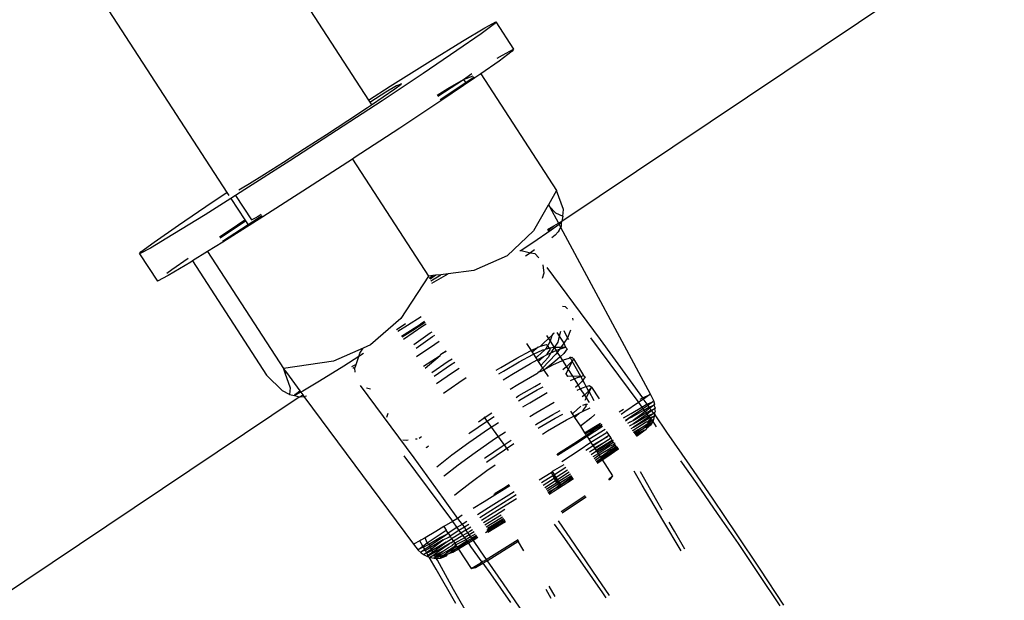
# Model space of a CAD drawing. Units: centimetres. Extents: x -15920 to 6242, y -2121 to 14129.
# Drawn here: x -2097 to -2039, y 7883 to 7917 of the extents above; entities that cross this region are included whole.
import ezdxf

# ---------------------------------------------------------------- set-up
doc = ezdxf.new("R2010")
doc.units = ezdxf.units.CM

msp = doc.modelspace()

# ---------------------------------------------------------------- linework, layer by layer
for p, q in [((-2065.011, 7904.969), (-1636.52, 8192.39)), ((-2087.468, 7929.145), (-2076.397, 7912.101)), ((-2096.135, 7924.211), (-2084.738, 7906.664)), ((-2069.556, 7916.369), (-2068.91, 7916.715)), ((-2068.91, 7916.715), (-2068.979, 7916.595)), ((-2068.91, 7916.715), (-2067.864, 7915.101)), ((-2070.872, 7915.581), (-2069.556, 7916.369)), ((-2068.979, 7916.595), (-2069.758, 7916.018)), ((-2072.769, 7914.405), (-2070.872, 7915.581)), ((-2069.758, 7916.018), (-2071.194, 7915.022)), ((-2071.194, 7915.022), (-2073.189, 7913.677)), ((-2067.933, 7914.981), (-2068.712, 7914.404)), ((-2068.509, 7914.755), (-2067.864, 7915.101)), ((-2067.864, 7915.101), (-2067.933, 7914.981)), ((-2075.118, 7912.921), (-2072.769, 7914.405)), ((-2068.712, 7914.404), (-2069.783, 7913.661)), ((-2068.819, 7914.57), (-2068.509, 7914.755)), ((-2073.189, 7913.677), (-2075.607, 7912.073)), ((-2072.326, 7912.345), (-2070.798, 7913.317)), ((-2070.148, 7913.409), (-2072.143, 7912.063)), ((-2071.723, 7912.791), (-2070.798, 7913.317)), ((-2070.798, 7913.317), (-2070.314, 7913.665)), ((-2070.798, 7913.317), (-2070.233, 7913.539)), ((-2070.798, 7913.317), (-2070.674, 7913.127)), ((-2070.18, 7913.458), (-2070.674, 7913.127)), ((-2069.783, 7913.661), (-2070.148, 7913.409)), ((-2069.783, 7913.661), (-2065.325, 7906.786)), ((-2076.397, 7912.101), (-2075.118, 7912.921)), ((-2075.379, 7912.568), (-2076.273, 7912.014)), ((-2075.531, 7912.305), (-2074.854, 7912.774)), ((-2074.759, 7912.94), (-2075.379, 7912.568)), ((-2074.854, 7912.774), (-2074.487, 7913.046)), ((-2074.487, 7913.046), (-2074.759, 7912.94)), ((-2074.487, 7913.046), (-2074.454, 7913.103)), ((-2072.356, 7912.391), (-2071.723, 7912.791)), ((-2070.674, 7913.127), (-2072.18, 7912.121)), ((-2075.607, 7912.073), (-2078.284, 7910.319)), ((-2076.397, 7912.101), (-2076.321, 7911.984)), ((-2076.273, 7912.014), (-2076.321, 7911.984)), ((-2076.321, 7911.984), (-2076.225, 7911.837)), ((-2076.225, 7911.837), (-2075.531, 7912.305)), ((-2072.143, 7912.063), (-2074.561, 7910.459)), ((-2077.611, 7910.915), (-2076.471, 7911.671)), ((-2076.471, 7911.671), (-2076.225, 7911.837)), ((-2078.872, 7910.089), (-2077.611, 7910.915)), ((-2078.284, 7910.319), (-2081.036, 7908.536)), ((-2074.561, 7910.459), (-2077.237, 7908.706)), ((-2080.17, 7909.248), (-2078.872, 7910.089)), ((-2081.414, 7908.451), (-2080.17, 7909.248)), ((-2081.036, 7908.536), (-2083.677, 7906.845)), ((-2077.35, 7908.633), (-2079.99, 7906.923)), ((-2077.237, 7908.706), (-2077.35, 7908.633)), ((-2077.35, 7908.633), (-2072.878, 7901.738)), ((-2082.521, 7907.751), (-2081.414, 7908.451)), ((-2083.416, 7907.197), (-2082.521, 7907.751)), ((-2083.677, 7906.845), (-2084.231, 7906.494)), ((-2084.036, 7906.826), (-2083.848, 7906.947)), ((-2083.848, 7906.947), (-2083.416, 7907.197)), ((-2079.99, 7906.923), (-2082.63, 7905.231)), ((-2065.325, 7906.786), (-2065.805, 7905.947)), ((-2064.925, 7905.658), (-2065.325, 7906.786)), ((-2084.512, 7906.317), (-2086.026, 7905.361)), ((-2085.605, 7906.089), (-2084.738, 7906.664)), ((-2084.738, 7906.664), (-2084.628, 7906.496)), ((-2084.231, 7906.494), (-2084.512, 7906.317)), ((-2084.512, 7906.317), (-2083.69, 7905.051)), ((-2084.231, 7906.494), (-2083.294, 7905.049)), ((-2087.6, 7904.743), (-2085.605, 7906.089)), ((-2065.823, 7905.915), (-2066.684, 7904.408)), ((-2065.805, 7905.947), (-2065.823, 7905.915)), ((-2065.823, 7905.915), (-2065.748, 7905.84)), ((-2065.805, 7905.947), (-2065.748, 7905.84)), ((-2065.748, 7905.84), (-2065.383, 7905.478)), ((-2065.748, 7905.84), (-2065.219, 7904.858)), ((-2064.958, 7905.265), (-2064.925, 7905.658)), ((-2086.026, 7905.361), (-2087.923, 7904.184)), ((-2082.63, 7905.231), (-2084.979, 7903.747)), ((-2084.559, 7904.475), (-2083.69, 7905.051)), ((-2083.69, 7905.051), (-2083.654, 7904.997)), ((-2082.664, 7905.283), (-2083.496, 7904.753)), ((-2083.294, 7905.049), (-2083.173, 7905.119)), ((-2083.173, 7905.119), (-2082.989, 7905.212)), ((-2082.989, 7905.212), (-2082.939, 7905.245)), ((-2082.939, 7905.245), (-2082.91, 7905.262)), ((-2082.722, 7905.372), (-2082.91, 7905.262)), ((-2065.383, 7905.478), (-2064.958, 7905.265)), ((-2064.958, 7905.265), (-2065.011, 7904.969)), ((-2089.036, 7903.748), (-2087.6, 7904.743)), ((-2085.18, 7904.056), (-2084.559, 7904.475)), ((-2085.144, 7904.001), (-2083.654, 7904.997)), ((-2083.496, 7904.753), (-2085.008, 7903.791)), ((-2083.654, 7904.997), (-2083.496, 7904.753)), ((-2065.648, 7904.446), (-2066.726, 7903.698)), ((-2065.866, 7904.487), (-2065.495, 7904.709)), ((-2065.84, 7904.438), (-2065.495, 7904.709)), ((-2065.182, 7904.79), (-2065.648, 7904.446)), ((-2065.495, 7904.709), (-2065.219, 7904.858)), ((-2065.175, 7904.445), (-2065.225, 7904.359)), ((-2065.219, 7904.858), (-2065.011, 7904.969)), ((-2065.219, 7904.858), (-2065.182, 7904.79)), ((-2065.063, 7904.879), (-2065.182, 7904.79)), ((-2065.182, 7904.79), (-2065.092, 7904.622)), ((-2065.092, 7904.622), (-2065.175, 7904.445)), ((-2065.059, 7904.693), (-2065.092, 7904.622)), ((-2065.092, 7904.622), (-2059.814, 7894.821)), ((-2065.011, 7904.969), (-2065.063, 7904.879)), ((-2065.063, 7904.879), (-2065.059, 7904.693)), ((-2087.923, 7904.184), (-2089.247, 7903.392)), ((-2066.684, 7904.408), (-2068.241, 7902.934)), ((-2065.4, 7904.157), (-2065.604, 7904.007)), ((-2065.225, 7904.359), (-2065.4, 7904.157)), ((-2089.247, 7903.392), (-2089.885, 7903.051)), ((-2089.815, 7903.171), (-2089.036, 7903.748)), ((-2084.979, 7903.747), (-2085.882, 7903.187)), ((-2066.726, 7903.698), (-2067.401, 7903.251)), ((-2066.623, 7903.284), (-2066.855, 7903.123)), ((-2089.885, 7903.051), (-2089.815, 7903.171)), ((-2089.885, 7903.051), (-2088.838, 7901.437)), ((-2087.99, 7902.134), (-2087.026, 7902.802)), ((-2085.882, 7903.187), (-2086.765, 7902.64)), ((-2085.882, 7903.187), (-2081.418, 7896.302)), ((-2068.241, 7902.934), (-2070.19, 7902.065)), ((-2067.486, 7903.243), (-2067.401, 7903.251)), ((-2067.401, 7903.251), (-2066.855, 7903.123)), ((-2066.943, 7903.062), (-2067.156, 7902.919)), ((-2066.855, 7903.123), (-2066.943, 7903.062)), ((-2066.855, 7903.123), (-2066.605, 7903.065)), ((-2066.605, 7903.065), (-2066.369, 7902.828)), ((-2088.281, 7901.919), (-2087.99, 7902.134)), ((-2086.876, 7902.571), (-2088.193, 7901.783)), ((-2086.765, 7902.64), (-2086.876, 7902.571)), ((-2086.765, 7902.64), (-2082.405, 7895.915)), ((-2066.129, 7902.398), (-2066.074, 7901.919)), ((-2065.89, 7902.256), (-2062.755, 7898.017)), ((-2088.193, 7901.783), (-2088.838, 7901.437)), ((-2072.878, 7901.738), (-2074.502, 7899.256)), ((-2072.605, 7901.771), (-2072.878, 7901.738)), ((-2072.823, 7901.632), (-2072.605, 7901.771)), ((-2072.432, 7901.792), (-2072.775, 7901.573)), ((-2072.731, 7901.459), (-2072.135, 7901.828)), ((-2072.666, 7901.336), (-2071.71, 7901.88)), ((-2072.432, 7901.792), (-2072.605, 7901.771)), ((-2072.135, 7901.828), (-2072.432, 7901.792)), ((-2071.71, 7901.88), (-2072.135, 7901.828)), ((-2070.19, 7902.065), (-2071.71, 7901.88)), ((-2066.074, 7901.919), (-2066.182, 7901.602)), ((-2064.977, 7899.973), (-2064.822, 7899.947)), ((-2064.822, 7899.947), (-2064.691, 7899.826)), ((-2074.502, 7899.256), (-2076.287, 7897.692)), ((-2073.308, 7899.351), (-2074.115, 7898.828)), ((-2064.378, 7899.266), (-2064.369, 7899.151)), ((-2074.713, 7898.611), (-2074.223, 7898.947)), ((-2074.115, 7898.828), (-2074.667, 7898.475)), ((-2074.465, 7898.203), (-2073.346, 7898.92)), ((-2074.337, 7898.029), (-2073.197, 7898.812)), ((-2073.063, 7899.021), (-2073.795, 7898.546)), ((-2073.105, 7899.077), (-2073.346, 7898.92)), ((-2073.197, 7898.812), (-2073.003, 7898.939)), ((-2074.748, 7898.585), (-2074.713, 7898.611)), ((-2073.795, 7898.546), (-2074.422, 7898.145)), ((-2073.738, 7897.725), (-2072.764, 7898.394)), ((-2073.6, 7897.51), (-2072.625, 7898.179)), ((-2072.764, 7898.394), (-2072.653, 7898.466)), ((-2072.625, 7898.179), (-2072.501, 7898.26)), ((-2065.803, 7898.069), (-2066.12, 7897.782)), ((-2065.915, 7898.247), (-2065.803, 7898.069)), ((-2065.6, 7898.253), (-2065.803, 7898.069)), ((-2065.803, 7898.069), (-2065.702, 7897.911)), ((-2065.6, 7898.253), (-2065.702, 7897.911)), ((-2065.517, 7898.365), (-2065.6, 7898.253)), ((-2065.466, 7898.38), (-2065.517, 7898.365)), ((-2065.311, 7898.426), (-2065.169, 7898.207)), ((-2065.169, 7898.207), (-2065.258, 7897.861)), ((-2065.096, 7898.49), (-2065.169, 7898.207)), ((-2065.169, 7898.207), (-2064.902, 7897.792)), ((-2064.681, 7898.103), (-2064.902, 7897.792)), ((-2064.681, 7898.103), (-2064.885, 7898.522)), ((-2064.497, 7898.562), (-2064.681, 7898.103)), ((-2064.609, 7898.005), (-2064.681, 7898.103)), ((-2063.33, 7898.114), (-2060.548, 7894.363)), ((-2076.711, 7897.506), (-2078.465, 7896.734)), ((-2076.906, 7897.207), (-2076.711, 7897.506)), ((-2076.287, 7897.692), (-2076.711, 7897.506)), ((-2073.577, 7897.001), (-2072.504, 7897.738)), ((-2072.504, 7897.738), (-2072.241, 7897.909)), ((-2067.098, 7897.785), (-2066.824, 7897.363)), ((-2066.824, 7897.363), (-2066.403, 7897.558)), ((-2066.403, 7897.558), (-2066.765, 7897.272)), ((-2066.403, 7897.558), (-2066.274, 7897.618)), ((-2066.12, 7897.782), (-2066.274, 7897.618)), ((-2066.274, 7897.618), (-2065.921, 7897.723)), ((-2065.833, 7897.651), (-2065.984, 7897.448)), ((-2065.984, 7897.448), (-2065.783, 7897.508)), ((-2065.921, 7897.723), (-2065.833, 7897.651)), ((-2065.702, 7897.911), (-2065.833, 7897.651)), ((-2065.833, 7897.651), (-2065.783, 7897.508)), ((-2065.783, 7897.508), (-2065.742, 7897.51)), ((-2065.463, 7897.534), (-2065.742, 7897.51)), ((-2065.742, 7897.51), (-2065.694, 7897.436)), ((-2065.702, 7897.911), (-2065.463, 7897.534)), ((-2065.463, 7897.534), (-2065.657, 7897.223)), ((-2065.258, 7897.861), (-2065.463, 7897.534)), ((-2065.081, 7897.539), (-2065.463, 7897.534)), ((-2065.463, 7897.534), (-2065.355, 7897.363)), ((-2065.146, 7897.448), (-2064.798, 7897.552)), ((-2065.081, 7897.539), (-2065.146, 7897.448)), ((-2064.902, 7897.792), (-2065.081, 7897.539)), ((-2064.798, 7897.552), (-2065.081, 7897.539)), ((-2064.902, 7897.792), (-2064.798, 7897.552)), ((-2064.798, 7897.552), (-2064.693, 7897.467)), ((-2062.755, 7898.017), (-2060.256, 7894.584)), ((-2076.975, 7897.004), (-2077.861, 7896.444)), ((-2077.132, 7896.544), (-2076.975, 7897.004)), ((-2076.975, 7897.004), (-2076.906, 7897.207)), ((-2076.7, 7897.178), (-2076.975, 7897.004)), ((-2073.165, 7896.444), (-2072.184, 7897.068)), ((-2073.072, 7896.32), (-2072.184, 7897.068)), ((-2072.184, 7897.068), (-2072.141, 7897.147)), ((-2072.141, 7897.147), (-2071.828, 7897.351)), ((-2072.141, 7897.147), (-2071.811, 7897.328)), ((-2068.599, 7896.37), (-2067.66, 7896.918)), ((-2067.66, 7896.918), (-2066.867, 7897.343)), ((-2067.522, 7896.703), (-2066.729, 7897.128)), ((-2066.867, 7897.343), (-2066.824, 7897.363)), ((-2066.824, 7897.363), (-2066.765, 7897.272)), ((-2066.765, 7897.272), (-2066.684, 7897.149)), ((-2066.729, 7897.128), (-2066.684, 7897.149)), ((-2066.684, 7897.149), (-2066.136, 7897.403)), ((-2066.684, 7897.149), (-2066.546, 7896.936)), ((-2066.454, 7897.009), (-2066.546, 7896.936)), ((-2066.546, 7896.936), (-2066.464, 7896.809)), ((-2066.464, 7896.809), (-2066.058, 7897.027)), ((-2066.014, 7897.407), (-2066.454, 7897.009)), ((-2066.058, 7897.027), (-2066.315, 7896.794)), ((-2065.83, 7896.946), (-2066.251, 7896.481)), ((-2065.365, 7897.14), (-2066.148, 7896.323)), ((-2066.136, 7897.403), (-2066.014, 7897.407)), ((-2066.058, 7897.027), (-2065.916, 7897.103)), ((-2065.984, 7897.448), (-2066.014, 7897.407)), ((-2065.916, 7897.103), (-2065.657, 7897.223)), ((-2065.876, 7897.193), (-2065.916, 7897.103)), ((-2065.694, 7897.436), (-2065.876, 7897.193)), ((-2065.657, 7897.223), (-2065.83, 7896.946)), ((-2065.657, 7897.223), (-2065.355, 7897.363)), ((-2065.117, 7896.989), (-2065.427, 7896.707)), ((-2065.285, 7897.253), (-2065.365, 7897.14)), ((-2065.355, 7897.363), (-2065.215, 7897.428)), ((-2065.355, 7897.363), (-2065.285, 7897.253)), ((-2065.146, 7897.448), (-2065.285, 7897.253)), ((-2065.285, 7897.253), (-2065.117, 7896.989)), ((-2065.215, 7897.428), (-2065.146, 7897.448)), ((-2064.907, 7897.179), (-2065.117, 7896.989)), ((-2065.117, 7896.989), (-2064.983, 7896.777)), ((-2064.693, 7897.467), (-2064.907, 7897.179)), ((-2064.851, 7896.837), (-2064.506, 7896.94)), ((-2064.506, 7896.94), (-2064.536, 7896.995)), ((-2064.506, 7896.94), (-2064.434, 7896.962)), ((-2064.397, 7896.741), (-2064.506, 7896.94)), ((-2064.434, 7896.962), (-2064.329, 7896.877)), ((-2078.465, 7896.734), (-2081.418, 7896.302)), ((-2077.861, 7896.444), (-2079.286, 7895.561)), ((-2077.242, 7896.478), (-2077.398, 7896.394)), ((-2077.269, 7896.335), (-2077.33, 7896.297)), ((-2077.206, 7896.324), (-2077.269, 7896.335)), ((-2077.132, 7896.544), (-2077.242, 7896.478)), ((-2077.206, 7896.324), (-2077.132, 7896.544)), ((-2077.179, 7896.08), (-2077.206, 7896.324)), ((-2072.682, 7896.061), (-2071.708, 7896.73)), ((-2072.543, 7895.846), (-2071.569, 7896.515)), ((-2071.708, 7896.73), (-2071.479, 7896.879)), ((-2071.569, 7896.515), (-2071.327, 7896.673)), ((-2071.448, 7896.073), (-2071.067, 7896.322)), ((-2068.874, 7896.2), (-2068.599, 7896.37)), ((-2068.46, 7896.156), (-2067.522, 7896.703)), ((-2067.964, 7895.953), (-2066.854, 7896.6)), ((-2066.854, 7896.6), (-2066.464, 7896.809)), ((-2066.464, 7896.809), (-2066.407, 7896.721)), ((-2066.315, 7896.794), (-2066.407, 7896.721)), ((-2066.407, 7896.721), (-2066.251, 7896.481)), ((-2066.148, 7896.323), (-2066.357, 7896.104)), ((-2066.251, 7896.481), (-2066.148, 7896.323)), ((-2066.148, 7896.323), (-2066.069, 7896.201)), ((-2065.427, 7896.707), (-2065.93, 7896.31)), ((-2065.93, 7896.31), (-2065.553, 7896.513)), ((-2065.553, 7896.513), (-2064.983, 7896.777)), ((-2064.983, 7896.777), (-2064.851, 7896.837)), ((-2064.983, 7896.777), (-2064.747, 7896.405)), ((-2064.747, 7896.405), (-2064.953, 7896.218)), ((-2064.544, 7896.589), (-2064.747, 7896.405)), ((-2064.747, 7896.405), (-2064.646, 7896.246)), ((-2064.397, 7896.741), (-2064.646, 7896.246)), ((-2064.397, 7896.741), (-2064.544, 7896.589)), ((-2064.329, 7896.877), (-2064.397, 7896.741)), ((-2063.904, 7895.839), (-2064.397, 7896.741)), ((-2064.329, 7896.877), (-2063.741, 7895.887)), ((-2081.476, 7894.994), (-2082.405, 7895.915)), ((-2081.418, 7896.302), (-2081.4, 7896.28)), ((-2081.4, 7896.28), (-2081.327, 7896.047)), ((-2081.4, 7896.28), (-2081.236, 7896.058)), ((-2081.327, 7896.047), (-2081.236, 7896.058)), ((-2081.327, 7896.047), (-2081.018, 7895.174)), ((-2081.236, 7896.058), (-2080.447, 7894.992)), ((-2072.404, 7895.417), (-2071.448, 7896.073)), ((-2071.084, 7895.483), (-2070.654, 7895.764)), ((-2068.723, 7895.993), (-2068.46, 7896.156)), ((-2068.467, 7895.641), (-2067.964, 7895.953)), ((-2067.6, 7895.362), (-2066.49, 7896.01)), ((-2066.49, 7896.01), (-2066.434, 7896.04)), ((-2066.357, 7896.104), (-2066.434, 7896.04)), ((-2066.357, 7896.104), (-2066.069, 7896.201)), ((-2065.93, 7896.31), (-2066.069, 7896.201)), ((-2066.069, 7896.201), (-2065.827, 7895.829)), ((-2064.803, 7896.008), (-2064.776, 7895.987)), ((-2064.646, 7896.246), (-2064.776, 7895.987)), ((-2064.776, 7895.987), (-2064.675, 7895.829)), ((-2064.392, 7895.847), (-2064.675, 7895.829)), ((-2064.646, 7896.246), (-2064.392, 7895.847)), ((-2063.904, 7895.839), (-2064.392, 7895.847)), ((-2064.392, 7895.847), (-2064.298, 7895.699)), ((-2064.298, 7895.699), (-2064.159, 7895.763)), ((-2064.159, 7895.763), (-2063.904, 7895.839)), ((-2063.904, 7895.839), (-2063.741, 7895.887)), ((-2063.779, 7895.611), (-2063.904, 7895.839)), ((-2063.636, 7895.803), (-2063.779, 7895.611)), ((-2063.741, 7895.887), (-2063.636, 7895.803)), ((-2081.018, 7895.174), (-2081.051, 7894.781)), ((-2079.286, 7895.561), (-2080.274, 7894.969)), ((-2076.886, 7895.306), (-2073.729, 7891.038)), ((-2071.992, 7894.859), (-2071.084, 7895.483)), ((-2068.058, 7895.078), (-2067.6, 7895.362)), ((-2067.542, 7894.706), (-2066.604, 7895.253)), ((-2066.604, 7895.253), (-2066.263, 7895.436)), ((-2066.465, 7895.038), (-2066.114, 7895.227)), ((-2064.511, 7895.6), (-2064.298, 7895.699)), ((-2064.298, 7895.699), (-2064.061, 7895.324)), ((-2064.061, 7895.324), (-2064.214, 7895.185)), ((-2063.851, 7895.515), (-2064.061, 7895.324)), ((-2064.061, 7895.324), (-2063.926, 7895.112)), ((-2063.926, 7895.112), (-2063.795, 7895.173)), ((-2063.779, 7895.611), (-2063.851, 7895.515)), ((-2063.795, 7895.173), (-2063.574, 7895.239)), ((-2063.642, 7895.362), (-2063.779, 7895.611)), ((-2063.574, 7895.239), (-2063.642, 7895.362)), ((-2063.574, 7895.239), (-2063.378, 7895.297)), ((-2063.436, 7894.993), (-2063.574, 7895.239)), ((-2063.273, 7895.212), (-2063.436, 7894.993)), ((-2063.273, 7895.212), (-2063.408, 7894.942)), ((-2063.378, 7895.297), (-2063.273, 7895.212)), ((-2063.273, 7895.212), (-2062.819, 7894.509)), ((-2467.006, 7635.369), (-2080.488, 7894.642)), ((-2081.051, 7894.781), (-2081.476, 7894.994)), ((-2081.051, 7894.781), (-2080.756, 7894.714)), ((-2080.386, 7894.91), (-2080.756, 7894.714)), ((-2080.756, 7894.714), (-2080.707, 7894.8)), ((-2080.756, 7894.714), (-2080.488, 7894.642)), ((-2080.707, 7894.8), (-2080.447, 7894.992)), ((-2080.488, 7894.642), (-2080.444, 7894.643)), ((-2080.447, 7894.992), (-2080.386, 7894.91)), ((-2080.444, 7894.643), (-2080.273, 7894.757)), ((-2080.444, 7894.643), (-2080.214, 7894.647)), ((-2080.274, 7894.969), (-2080.386, 7894.91)), ((-2080.386, 7894.91), (-2080.273, 7894.757)), ((-2080.273, 7894.757), (-2080.214, 7894.647)), ((-2080.214, 7894.647), (-2080.056, 7894.696)), ((-2080.214, 7894.647), (-2073.759, 7885.954)), ((-2076.293, 7895.089), (-2076.522, 7895.143)), ((-2067.712, 7894.6), (-2067.542, 7894.706)), ((-2067.404, 7894.491), (-2066.465, 7895.038)), ((-2066.907, 7894.288), (-2065.873, 7894.891)), ((-2064.103, 7895.03), (-2063.926, 7895.112)), ((-2063.926, 7895.112), (-2063.69, 7894.74)), ((-2063.69, 7894.74), (-2063.815, 7894.627)), ((-2063.487, 7894.924), (-2063.69, 7894.74)), ((-2063.69, 7894.74), (-2063.59, 7894.582)), ((-2063.59, 7894.582), (-2063.669, 7894.423)), ((-2063.408, 7894.942), (-2063.59, 7894.582)), ((-2063.59, 7894.582), (-2063.412, 7894.302)), ((-2063.436, 7894.993), (-2063.487, 7894.924)), ((-2063.408, 7894.942), (-2063.436, 7894.993)), ((-2063.11, 7894.408), (-2063.408, 7894.942)), ((-2060.409, 7894.494), (-2060.256, 7894.584)), ((-2060.256, 7894.584), (-2059.847, 7894.755)), ((-2060.256, 7894.584), (-2060.213, 7894.493)), ((-2059.847, 7894.755), (-2060.213, 7894.493)), ((-2059.814, 7894.821), (-2059.847, 7894.755)), ((-2059.814, 7894.821), (-2059.617, 7894.415)), ((-2067.563, 7894.392), (-2067.404, 7894.491)), ((-2067.31, 7894.039), (-2066.907, 7894.288)), ((-2066.544, 7893.698), (-2065.468, 7894.325)), ((-2063.902, 7894.079), (-2064.341, 7893.68)), ((-2063.772, 7894.149), (-2063.67, 7894.179)), ((-2063.581, 7894.107), (-2063.763, 7893.864)), ((-2063.67, 7894.179), (-2063.629, 7894.181)), ((-2063.646, 7894.208), (-2063.629, 7894.181)), ((-2063.5, 7894.187), (-2063.629, 7894.181)), ((-2063.629, 7894.181), (-2063.581, 7894.107)), ((-2060.498, 7894.294), (-2061.298, 7893.755)), ((-2060.938, 7893.661), (-2060.307, 7894.033)), ((-2060.548, 7894.363), (-2060.498, 7894.294)), ((-2060.353, 7894.392), (-2060.498, 7894.294)), ((-2060.498, 7894.294), (-2060.307, 7894.033)), ((-2060.213, 7894.493), (-2060.353, 7894.392)), ((-2060.307, 7894.033), (-2060.057, 7894.18)), ((-2060.307, 7894.033), (-2060.235, 7893.934)), ((-2060.213, 7894.493), (-2060.176, 7894.441)), ((-2060.176, 7894.441), (-2060.01, 7894.205)), ((-2059.957, 7894.13), (-2060.154, 7893.989)), ((-2060.057, 7894.18), (-2060.01, 7894.205)), ((-2060.01, 7894.205), (-2059.651, 7894.35)), ((-2060.01, 7894.205), (-2059.957, 7894.13)), ((-2059.993, 7893.968), (-2059.884, 7894.027)), ((-2059.651, 7894.35), (-2059.957, 7894.13)), ((-2059.957, 7894.13), (-2059.884, 7894.027)), ((-2059.884, 7894.027), (-2059.59, 7894.137)), ((-2059.884, 7894.027), (-2059.837, 7893.959)), ((-2059.59, 7894.137), (-2059.837, 7893.959)), ((-2059.617, 7894.415), (-2059.651, 7894.35)), ((-2059.617, 7894.415), (-2059.557, 7894.201)), ((-2059.557, 7894.201), (-2059.59, 7894.137)), ((-2059.59, 7894.137), (-2059.523, 7893.986)), ((-2075.329, 7893.44), (-2075.239, 7893.665)), ((-2069.363, 7893.132), (-2069.598, 7893.449)), ((-2069.595, 7893.401), (-2069.148, 7893.692)), ((-2069.456, 7893.186), (-2068.999, 7893.484)), ((-2066.906, 7893.473), (-2066.544, 7893.698)), ((-2066.486, 7893.041), (-2065.547, 7893.589)), ((-2065.547, 7893.589), (-2065.11, 7893.824)), ((-2065.409, 7893.374), (-2064.96, 7893.615)), ((-2064.741, 7893.271), (-2064.314, 7893.5)), ((-2064.509, 7893.799), (-2064.4, 7893.633)), ((-2064.341, 7893.68), (-2064.4, 7893.633)), ((-2064.4, 7893.633), (-2064.314, 7893.5)), ((-2064.314, 7893.5), (-2063.946, 7893.698)), ((-2064.314, 7893.5), (-2064.261, 7893.418)), ((-2064.202, 7893.465), (-2064.261, 7893.418)), ((-2063.946, 7893.698), (-2064.202, 7893.465)), ((-2063.946, 7893.698), (-2063.804, 7893.774)), ((-2063.804, 7893.774), (-2063.356, 7893.981)), ((-2063.763, 7893.864), (-2063.804, 7893.774)), ((-2063.08, 7893.591), (-2063.314, 7893.379)), ((-2061.64, 7893.76), (-2061.386, 7893.914)), ((-2061.298, 7893.755), (-2061.53, 7893.603)), ((-2061.381, 7893.392), (-2060.938, 7893.661)), ((-2060.235, 7893.934), (-2061.092, 7893.357)), ((-2061.092, 7893.357), (-2060.867, 7893.453)), ((-2060.867, 7893.453), (-2060.18, 7893.858)), ((-2060.111, 7893.764), (-2060.82, 7893.246)), ((-2060.82, 7893.246), (-2060.06, 7893.693)), ((-2060.05, 7893.567), (-2060.796, 7893.042)), ((-2060.796, 7893.042), (-2059.942, 7893.545)), ((-2060.154, 7893.989), (-2060.235, 7893.934)), ((-2060.235, 7893.934), (-2060.18, 7893.858)), ((-2060.18, 7893.858), (-2059.993, 7893.968)), ((-2060.18, 7893.858), (-2060.089, 7893.778)), ((-2060.089, 7893.778), (-2060.111, 7893.764)), ((-2059.837, 7893.959), (-2060.089, 7893.778)), ((-2060.089, 7893.778), (-2060.06, 7893.693)), ((-2060.06, 7893.693), (-2059.954, 7893.755)), ((-2060.06, 7893.693), (-2059.996, 7893.606)), ((-2059.996, 7893.606), (-2060.05, 7893.567)), ((-2059.892, 7893.463), (-2060.036, 7893.36)), ((-2059.725, 7893.801), (-2059.996, 7893.606)), ((-2059.996, 7893.606), (-2059.942, 7893.545)), ((-2059.954, 7893.755), (-2059.764, 7893.857)), ((-2059.942, 7893.545), (-2059.623, 7893.656)), ((-2059.942, 7893.545), (-2059.892, 7893.463)), ((-2059.623, 7893.656), (-2059.892, 7893.463)), ((-2059.892, 7893.463), (-2059.847, 7893.401)), ((-2059.847, 7893.401), (-2059.57, 7893.504)), ((-2059.837, 7893.959), (-2059.764, 7893.857)), ((-2059.57, 7893.504), (-2059.801, 7893.338)), ((-2059.764, 7893.857), (-2059.556, 7893.922)), ((-2059.764, 7893.857), (-2059.725, 7893.801)), ((-2059.556, 7893.922), (-2059.725, 7893.801)), ((-2059.725, 7893.801), (-2059.623, 7893.656)), ((-2059.562, 7893.7), (-2059.623, 7893.656)), ((-2059.623, 7893.656), (-2059.539, 7893.566)), ((-2059.57, 7893.504), (-2059.587, 7893.37)), ((-2059.539, 7893.566), (-2059.57, 7893.504)), ((-2059.517, 7893.773), (-2059.562, 7893.7)), ((-2059.562, 7893.7), (-2059.539, 7893.566)), ((-2059.523, 7893.986), (-2059.556, 7893.922)), ((-2059.556, 7893.922), (-2059.517, 7893.773)), ((-2059.539, 7893.566), (-2058.845, 7892.552)), ((-2070.431, 7892.517), (-2069.456, 7893.186)), ((-2069.928, 7893.172), (-2069.595, 7893.401)), ((-2068.161, 7891.479), (-2069.363, 7893.132)), ((-2069.335, 7892.744), (-2068.745, 7893.129)), ((-2066.563, 7892.994), (-2066.486, 7893.041)), ((-2066.347, 7892.827), (-2065.409, 7893.374)), ((-2065.851, 7892.624), (-2064.741, 7893.271)), ((-2064.261, 7893.418), (-2063.923, 7892.898)), ((-2063.314, 7893.379), (-2063.923, 7892.898)), ((-2063.923, 7892.898), (-2063.672, 7892.511)), ((-2063.672, 7892.511), (-2062.73, 7893.094)), ((-2062.616, 7892.89), (-2063.533, 7892.297)), ((-2063.408, 7892.587), (-2062.91, 7892.879)), ((-2062.935, 7892.785), (-2062.668, 7892.98)), ((-2062.91, 7892.879), (-2062.877, 7892.9)), ((-2062.669, 7893.007), (-2062.877, 7892.9)), ((-2061.092, 7893.357), (-2061.272, 7893.238)), ((-2061.257, 7893.216), (-2061.092, 7893.357)), ((-2061.02, 7893.151), (-2061.151, 7893.065)), ((-2060.971, 7892.946), (-2061.037, 7892.903)), ((-2061.02, 7893.151), (-2060.82, 7893.246)), ((-2060.796, 7893.042), (-2060.971, 7892.946)), ((-2060.937, 7892.762), (-2060.797, 7892.847)), ((-2060.822, 7892.665), (-2060.049, 7893.159)), ((-2060.036, 7893.36), (-2060.797, 7892.847)), ((-2060.797, 7892.847), (-2059.957, 7893.342)), ((-2060.787, 7892.547), (-2060.064, 7892.973)), ((-2060.064, 7892.973), (-2060.765, 7892.515)), ((-2059.693, 7893.128), (-2060.155, 7892.814)), ((-2060.155, 7892.814), (-2059.792, 7892.965)), ((-2059.722, 7893.23), (-2060.064, 7892.973)), ((-2060.064, 7892.973), (-2059.693, 7893.128)), ((-2059.998, 7893.15), (-2060.049, 7893.159)), ((-2059.792, 7892.965), (-2060.028, 7892.762)), ((-2059.801, 7893.338), (-2059.998, 7893.15)), ((-2059.998, 7893.15), (-2059.757, 7893.279)), ((-2059.957, 7893.342), (-2059.847, 7893.401)), ((-2059.847, 7893.401), (-2059.801, 7893.338)), ((-2059.801, 7893.338), (-2059.757, 7893.279)), ((-2059.762, 7893.024), (-2059.792, 7892.965)), ((-2059.693, 7893.128), (-2059.762, 7893.024)), ((-2059.757, 7893.279), (-2059.618, 7893.308)), ((-2059.757, 7893.279), (-2059.722, 7893.23)), ((-2059.618, 7893.308), (-2059.722, 7893.23)), ((-2059.722, 7893.23), (-2059.662, 7893.188)), ((-2059.662, 7893.188), (-2059.693, 7893.128)), ((-2059.618, 7893.308), (-2059.662, 7893.188)), ((-2059.662, 7893.188), (-2059.459, 7892.87)), ((-2059.587, 7893.37), (-2059.618, 7893.308)), ((-2073.415, 7892.192), (-2073.338, 7892.262)), ((-2073.338, 7892.262), (-2073.284, 7892.305)), ((-2070.497, 7892.468), (-2070.431, 7892.517)), ((-2070.487, 7891.953), (-2069.335, 7892.744)), ((-2068.972, 7892.154), (-2068.342, 7892.565)), ((-2066.414, 7892.785), (-2066.347, 7892.827)), ((-2066.163, 7892.43), (-2065.851, 7892.624)), ((-2063.572, 7892.358), (-2064.311, 7891.873)), ((-2063.533, 7892.297), (-2064.219, 7891.853)), ((-2063.672, 7892.511), (-2063.632, 7892.45)), ((-2063.632, 7892.45), (-2063.437, 7892.568)), ((-2063.632, 7892.45), (-2063.572, 7892.358)), ((-2063.529, 7892.386), (-2063.572, 7892.358)), ((-2063.572, 7892.358), (-2063.533, 7892.297)), ((-2063.533, 7892.297), (-2063.428, 7892.135)), ((-2063.501, 7892.404), (-2063.529, 7892.386)), ((-2062.968, 7892.764), (-2063.501, 7892.404)), ((-2063.437, 7892.568), (-2063.408, 7892.587)), ((-2063.428, 7892.135), (-2062.471, 7892.726)), ((-2062.403, 7892.496), (-2063.311, 7891.955)), ((-2063.201, 7891.786), (-2062.321, 7892.297)), ((-2062.321, 7892.297), (-2063.174, 7891.745)), ((-2062.935, 7892.785), (-2062.968, 7892.764)), ((-2062.348, 7892.551), (-2062.403, 7892.496)), ((-2062.348, 7892.551), (-2062.379, 7892.596)), ((-2062.231, 7892.386), (-2062.348, 7892.551)), ((-2062.231, 7892.386), (-2062.321, 7892.297)), ((-2062.124, 7892.234), (-2062.231, 7892.386)), ((-2060.855, 7892.645), (-2060.822, 7892.665)), ((-2060.735, 7892.472), (-2060.155, 7892.814)), ((-2060.155, 7892.814), (-2060.703, 7892.427)), ((-2060.682, 7892.397), (-2060.401, 7892.562)), ((-2060.401, 7892.562), (-2060.658, 7892.362)), ((-2060.483, 7892.399), (-2060.62, 7892.307)), ((-2060.056, 7892.706), (-2060.483, 7892.399)), ((-2060.401, 7892.562), (-2060.241, 7892.642)), ((-2060.213, 7892.663), (-2060.241, 7892.642)), ((-2060.213, 7892.663), (-2060.056, 7892.706)), ((-2060.028, 7892.762), (-2060.056, 7892.706)), ((-2058.845, 7892.552), (-2057.492, 7890.605)), ((-2074.186, 7892.059), (-2074.385, 7892.092)), ((-2074.064, 7892.076), (-2074.186, 7892.059)), ((-2073.542, 7892.148), (-2073.638, 7892.134)), ((-2072.974, 7891.672), (-2072.878, 7891.748)), ((-2071.492, 7891.221), (-2070.487, 7891.953)), ((-2070.124, 7891.363), (-2068.972, 7892.154)), ((-2069.513, 7891.067), (-2068.539, 7891.736)), ((-2068.539, 7891.736), (-2068, 7892.087)), ((-2068.4, 7891.521), (-2067.851, 7891.879)), ((-2064.219, 7891.853), (-2065.279, 7891.176)), ((-2064.311, 7891.873), (-2065.263, 7891.257)), ((-2063.311, 7891.955), (-2063.995, 7891.466)), ((-2063.174, 7891.745), (-2063.606, 7891.466)), ((-2063.428, 7892.135), (-2063.311, 7891.955)), ((-2063.311, 7891.955), (-2063.201, 7891.786)), ((-2063.201, 7891.786), (-2063.174, 7891.745)), ((-2063.174, 7891.745), (-2063.1, 7891.63)), ((-2063.1, 7891.63), (-2062.257, 7892.102)), ((-2062.257, 7892.102), (-2063.066, 7891.579)), ((-2063.01, 7891.492), (-2062.054, 7892.083)), ((-2062.214, 7891.914), (-2062.968, 7891.427)), ((-2062.932, 7891.372), (-2062.003, 7891.946)), ((-2062.192, 7891.737), (-2062.869, 7891.274)), ((-2062.257, 7892.102), (-2062.124, 7892.234)), ((-2062.103, 7892.203), (-2062.257, 7892.102)), ((-2062.224, 7891.468), (-2061.82, 7891.714)), ((-2062.025, 7892.038), (-2062.214, 7891.914)), ((-2062.028, 7891.794), (-2062.192, 7891.737)), ((-2062.103, 7892.203), (-2062.124, 7892.234)), ((-2062.054, 7892.083), (-2062.103, 7892.203)), ((-2062.073, 7891.662), (-2061.867, 7891.788)), ((-2062.054, 7892.083), (-2062.03, 7892.098)), ((-2062.025, 7892.038), (-2062.054, 7892.083)), ((-2061.82, 7891.714), (-2062.045, 7891.515)), ((-2062.028, 7891.794), (-2061.914, 7891.863)), ((-2062, 7892.055), (-2062.025, 7892.038)), ((-2062.003, 7891.946), (-2062.025, 7892.038)), ((-2062.003, 7891.946), (-2061.948, 7891.98)), ((-2061.94, 7891.903), (-2062.003, 7891.946)), ((-2061.914, 7891.863), (-2061.94, 7891.903)), ((-2061.908, 7891.923), (-2061.914, 7891.863)), ((-2061.914, 7891.863), (-2061.881, 7891.884)), ((-2061.867, 7891.788), (-2061.914, 7891.863)), ((-2061.867, 7891.788), (-2061.83, 7891.81)), ((-2061.82, 7891.714), (-2061.867, 7891.788)), ((-2061.82, 7891.714), (-2061.78, 7891.738)), ((-2061.783, 7891.655), (-2061.82, 7891.714)), ((-2074.326, 7891.164), (-2071.523, 7887.385)), ((-2072.999, 7891.65), (-2072.974, 7891.672)), ((-2072.282, 7890.598), (-2071.492, 7891.221)), ((-2071.129, 7890.631), (-2070.124, 7891.363)), ((-2069.374, 7890.852), (-2068.4, 7891.521)), ((-2065.263, 7891.257), (-2065.314, 7891.225)), ((-2063.995, 7891.466), (-2065.022, 7890.81)), ((-2063.066, 7891.579), (-2063.382, 7891.374)), ((-2062.968, 7891.427), (-2063.279, 7891.225)), ((-2062.869, 7891.274), (-2063.188, 7891.094)), ((-2062.82, 7891.2), (-2063.11, 7890.981)), ((-2063.1, 7891.63), (-2063.066, 7891.579)), ((-2063.066, 7891.579), (-2063.01, 7891.492)), ((-2063.01, 7891.492), (-2062.968, 7891.427)), ((-2062.968, 7891.427), (-2062.932, 7891.372)), ((-2062.933, 7890.727), (-2062.297, 7891.146)), ((-2062.932, 7891.372), (-2062.869, 7891.274)), ((-2062.869, 7891.274), (-2062.82, 7891.2)), ((-2062.191, 7891.575), (-2062.82, 7891.2)), ((-2062.82, 7891.2), (-2062.774, 7891.128)), ((-2062.774, 7891.128), (-2062.571, 7891.205)), ((-2062.774, 7891.128), (-2062.752, 7891.095)), ((-2062.571, 7891.205), (-2062.752, 7891.095)), ((-2062.284, 7891.301), (-2062.716, 7891.04)), ((-2062.253, 7891.307), (-2062.663, 7891.023)), ((-2062.395, 7891.131), (-2062.663, 7890.957)), ((-2062.455, 7891.273), (-2062.571, 7891.205)), ((-2062.455, 7891.273), (-2062.224, 7891.468)), ((-2062.211, 7891.431), (-2062.455, 7891.273)), ((-2061.683, 7891.598), (-2062.395, 7891.131)), ((-2062.297, 7891.146), (-2061.709, 7891.546)), ((-2061.71, 7891.638), (-2062.264, 7891.314)), ((-2062.253, 7891.307), (-2062.103, 7891.401)), ((-2062.045, 7891.515), (-2062.211, 7891.431)), ((-2062.073, 7891.662), (-2062.191, 7891.575)), ((-2062.103, 7891.401), (-2061.802, 7891.616)), ((-2061.802, 7891.616), (-2062.045, 7891.515)), ((-2061.802, 7891.616), (-2061.783, 7891.655)), ((-2061.722, 7891.656), (-2061.783, 7891.655)), ((-2061.702, 7891.55), (-2061.667, 7891.576)), ((-2073.729, 7891.038), (-2072.455, 7889.286)), ((-2072.374, 7890.514), (-2072.282, 7890.598)), ((-2071.918, 7890.008), (-2071.129, 7890.631)), ((-2069.563, 7891.031), (-2069.513, 7891.067)), ((-2069.457, 7890.792), (-2069.374, 7890.852)), ((-2069.431, 7890.289), (-2068.938, 7890.627)), ((-2064.9, 7890.637), (-2065.58, 7890.242)), ((-2062.752, 7891.095), (-2063.047, 7890.891)), ((-2063, 7890.824), (-2062.702, 7891.017)), ((-2062.663, 7890.957), (-2062.96, 7890.765)), ((-2062.752, 7891.095), (-2062.702, 7891.017)), ((-2062.702, 7891.017), (-2062.663, 7891.023)), ((-2062.663, 7891.023), (-2062.663, 7890.957)), ((-2062.663, 7890.957), (-2062.027, 7889.979)), ((-2058.019, 7890.858), (-2057.064, 7889.505)), ((-2057.492, 7890.605), (-2056.122, 7888.605)), ((-2071.958, 7889.971), (-2071.918, 7890.008)), ((-2070.436, 7889.557), (-2069.431, 7890.289)), ((-2065.641, 7890.163), (-2066.342, 7889.72)), ((-2065.555, 7889.982), (-2066.219, 7889.562)), ((-2065.658, 7890.189), (-2065.641, 7890.163)), ((-2065.58, 7890.242), (-2065.641, 7890.163)), ((-2065.641, 7890.163), (-2065.533, 7889.997)), ((-2065.58, 7890.242), (-2065.455, 7890.046)), ((-2065.533, 7889.997), (-2065.555, 7889.982)), ((-2065.555, 7889.982), (-2065.467, 7889.823)), ((-2065.455, 7890.046), (-2065.533, 7889.997)), ((-2065.533, 7889.997), (-2065.433, 7889.845)), ((-2064.786, 7890.474), (-2065.455, 7890.046)), ((-2065.358, 7889.893), (-2065.455, 7890.046)), ((-2064.683, 7890.324), (-2065.358, 7889.893)), ((-2064.591, 7890.192), (-2065.272, 7889.757)), ((-2064.513, 7890.08), (-2065.199, 7889.641)), ((-2064.448, 7889.987), (-2065.139, 7889.548)), ((-2062.272, 7889.776), (-2062.027, 7889.979)), ((-2062.027, 7889.979), (-2062.182, 7889.761)), ((-2060.281, 7889.44), (-2060.757, 7890.266)), ((-2059.426, 7888.518), (-2060.385, 7890.213)), ((-2071.225, 7888.934), (-2070.436, 7889.557)), ((-2068.076, 7889.403), (-2069.589, 7888.456)), ((-2068.111, 7889.453), (-2068.45, 7889.241)), ((-2065.467, 7889.823), (-2066.115, 7889.413)), ((-2065.392, 7889.68), (-2066.024, 7889.281)), ((-2065.332, 7889.557), (-2065.945, 7889.169)), ((-2065.203, 7889.507), (-2065.882, 7889.078)), ((-2065.433, 7889.845), (-2065.467, 7889.823)), ((-2065.467, 7889.823), (-2065.392, 7889.68)), ((-2065.453, 7889.22), (-2065.257, 7889.376)), ((-2065.358, 7889.893), (-2065.433, 7889.845)), ((-2065.433, 7889.845), (-2065.344, 7889.711)), ((-2065.344, 7889.711), (-2065.392, 7889.68)), ((-2065.392, 7889.68), (-2065.332, 7889.557)), ((-2065.272, 7889.757), (-2065.358, 7889.893)), ((-2065.272, 7889.757), (-2065.344, 7889.711)), ((-2065.344, 7889.711), (-2065.267, 7889.598)), ((-2065.267, 7889.598), (-2065.332, 7889.557)), ((-2065.199, 7889.641), (-2065.272, 7889.757)), ((-2065.199, 7889.641), (-2065.267, 7889.598)), ((-2065.267, 7889.598), (-2065.203, 7889.507)), ((-2065.266, 7889.223), (-2064.332, 7889.82)), ((-2065.155, 7889.441), (-2065.257, 7889.376)), ((-2065.107, 7889.387), (-2065.25, 7889.296)), ((-2065.139, 7889.548), (-2065.203, 7889.507)), ((-2065.203, 7889.507), (-2065.155, 7889.441)), ((-2065.139, 7889.548), (-2065.199, 7889.641)), ((-2065.08, 7889.455), (-2065.155, 7889.441)), ((-2065.155, 7889.441), (-2065.107, 7889.387)), ((-2065.08, 7889.455), (-2065.139, 7889.548)), ((-2065.107, 7889.387), (-2065.08, 7889.455)), ((-2064.402, 7889.921), (-2065.08, 7889.455)), ((-2065.08, 7889.455), (-2064.397, 7889.894)), ((-2064.362, 7889.863), (-2065.08, 7889.455)), ((-2062.182, 7889.761), (-2062.239, 7889.728)), ((-2059.07, 7887.374), (-2060.281, 7889.44)), ((-2057.064, 7889.505), (-2055.859, 7887.773)), ((-2072.455, 7889.286), (-2071.151, 7887.462)), ((-2071.333, 7888.836), (-2071.225, 7888.934)), ((-2067.818, 7889.038), (-2069.332, 7888.09)), ((-2067.696, 7888.864), (-2069.196, 7887.925)), ((-2069.025, 7888.885), (-2068.937, 7888.94)), ((-2068.45, 7889.241), (-2068.937, 7888.94)), ((-2065.453, 7889.22), (-2065.836, 7889.01)), ((-2065.82, 7888.987), (-2065.453, 7889.22)), ((-2065.453, 7889.22), (-2065.794, 7888.951)), ((-2065.764, 7888.908), (-2065.266, 7889.223)), ((-2065.25, 7889.296), (-2065.453, 7889.22)), ((-2063.726, 7888.767), (-2063.641, 7888.825)), ((-2069.589, 7888.456), (-2070.234, 7888.057)), ((-2067.693, 7888.632), (-2069.059, 7887.777)), ((-2065.056, 7887.888), (-2063.726, 7888.767)), ((-2065.003, 7887.812), (-2063.796, 7888.609)), ((-2063.796, 7888.609), (-2063.59, 7888.751)), ((-2059.109, 7887.969), (-2059.426, 7888.518)), ((-2056.122, 7888.605), (-2054.74, 7886.561)), ((-2070.878, 7887.659), (-2071.151, 7887.462)), ((-2069.332, 7888.09), (-2069.976, 7887.691)), ((-2069.196, 7887.925), (-2069.854, 7887.518)), ((-2069.059, 7887.777), (-2069.74, 7887.356)), ((-2068.924, 7887.647), (-2069.635, 7887.207)), ((-2068.37, 7887.994), (-2068.924, 7887.647)), ((-2068.587, 7887.669), (-2068.793, 7887.54)), ((-2055.859, 7887.773), (-2054.639, 7885.995)), ((-2071.451, 7887.286), (-2071.962, 7886.997)), ((-2071.523, 7887.385), (-2071.451, 7887.286)), ((-2071.151, 7887.462), (-2071.451, 7887.286)), ((-2071.451, 7887.286), (-2071.198, 7886.939)), ((-2070.891, 7887.126), (-2071.198, 7886.939)), ((-2071.151, 7887.462), (-2070.891, 7887.126)), ((-2070.62, 7887.293), (-2070.891, 7887.126)), ((-2070.891, 7887.126), (-2070.744, 7886.968)), ((-2070.498, 7887.12), (-2070.744, 7886.968)), ((-2068.793, 7887.54), (-2069.543, 7887.076)), ((-2068.358, 7887.34), (-2069.506, 7886.63)), ((-2068.669, 7887.456), (-2069.464, 7886.964)), ((-2068.45, 7887.367), (-2069.437, 7886.756)), ((-2068.553, 7887.398), (-2069.401, 7886.874)), ((-2069.378, 7886.669), (-2068.56, 7887.164)), ((-2068.508, 7887.557), (-2068.669, 7887.456)), ((-2068.56, 7887.164), (-2068.333, 7887.304)), ((-2068.445, 7887.466), (-2068.553, 7887.398)), ((-2068.399, 7887.399), (-2068.45, 7887.367)), ((-2064.94, 7886.431), (-2065.451, 7887.144)), ((-2064.224, 7885.893), (-2065.218, 7887.324)), ((-2057.991, 7885.558), (-2059.07, 7887.374)), ((-2058.388, 7886.717), (-2058.694, 7887.248)), ((-2072.43, 7886.713), (-2073.072, 7886.334)), ((-2072.94, 7886.03), (-2072.001, 7886.662)), ((-2072.776, 7885.881), (-2071.845, 7886.508)), ((-2071.962, 7886.997), (-2072.43, 7886.713)), ((-2071.845, 7886.508), (-2072.155, 7886.357)), ((-2072.001, 7886.662), (-2071.822, 7886.78)), ((-2071.962, 7886.997), (-2071.822, 7886.78)), ((-2071.845, 7886.508), (-2071.705, 7886.6)), ((-2071.705, 7886.6), (-2071.822, 7886.78)), ((-2071.198, 7886.939), (-2071.705, 7886.6)), ((-2071.705, 7886.6), (-2071.595, 7886.431)), ((-2071.073, 7886.768), (-2071.595, 7886.431)), ((-2070.956, 7886.607), (-2071.509, 7886.265)), ((-2070.849, 7886.461), (-2071.403, 7886.135)), ((-2071.198, 7886.939), (-2071.073, 7886.768)), ((-2070.744, 7886.968), (-2071.073, 7886.768)), ((-2071.073, 7886.768), (-2070.956, 7886.607)), ((-2070.671, 7886.781), (-2070.956, 7886.607)), ((-2070.956, 7886.607), (-2070.849, 7886.461)), ((-2070.566, 7886.633), (-2070.849, 7886.461)), ((-2070.849, 7886.461), (-2070.755, 7886.332)), ((-2070.474, 7886.502), (-2070.755, 7886.332)), ((-2070.744, 7886.968), (-2070.671, 7886.781)), ((-2070.59, 7886.83), (-2070.671, 7886.781)), ((-2070.671, 7886.781), (-2070.566, 7886.633)), ((-2070.384, 7886.958), (-2070.59, 7886.83)), ((-2070.434, 7886.713), (-2070.566, 7886.633)), ((-2070.566, 7886.633), (-2070.474, 7886.502)), ((-2070.279, 7886.621), (-2070.474, 7886.502)), ((-2070.474, 7886.502), (-2070.396, 7886.391)), ((-2070.279, 7886.809), (-2070.434, 7886.713)), ((-2070.127, 7886.555), (-2070.396, 7886.391)), ((-2070.045, 7886.477), (-2070.333, 7886.302)), ((-2070.187, 7886.678), (-2070.279, 7886.621)), ((-2057.778, 7885.674), (-2058.388, 7886.717)), ((-2054.74, 7886.561), (-2053.35, 7884.478)), ((-2073.374, 7886.16), (-2073.759, 7885.954)), ((-2073.759, 7885.954), (-2073.476, 7885.603)), ((-2073.317, 7886.19), (-2073.374, 7886.16)), ((-2073.195, 7885.846), (-2073.374, 7886.16)), ((-2073.072, 7886.334), (-2073.317, 7886.19)), ((-2073.195, 7885.846), (-2072.94, 7886.03)), ((-2073.088, 7885.657), (-2072.776, 7885.881)), ((-2072.94, 7886.03), (-2073.072, 7886.334)), ((-2072.858, 7885.943), (-2073.036, 7885.838)), ((-2072.858, 7885.943), (-2072.94, 7886.03)), ((-2072.155, 7886.357), (-2072.858, 7885.943)), ((-2072.776, 7885.881), (-2072.858, 7885.943)), ((-2072.757, 7885.758), (-2072.776, 7885.881)), ((-2071.998, 7886.206), (-2072.757, 7885.758)), ((-2071.831, 7886.076), (-2072.696, 7885.566)), ((-2072.601, 7885.754), (-2071.998, 7886.206)), ((-2071.658, 7885.97), (-2072.512, 7885.467)), ((-2072.418, 7885.652), (-2071.831, 7886.076)), ((-2072.23, 7885.577), (-2071.658, 7885.97)), ((-2071.998, 7886.206), (-2071.68, 7886.375)), ((-2071.831, 7886.076), (-2071.509, 7886.265)), ((-2071.688, 7885.768), (-2071.483, 7885.889)), ((-2071.68, 7886.375), (-2071.595, 7886.431)), ((-2071.55, 7886.035), (-2071.658, 7885.97)), ((-2071.595, 7886.431), (-2071.509, 7886.265)), ((-2071.55, 7886.035), (-2071.403, 7886.135)), ((-2071.509, 7886.265), (-2071.403, 7886.135)), ((-2071.324, 7886.014), (-2071.483, 7885.889)), ((-2071.403, 7886.135), (-2071.324, 7886.014)), ((-2070.755, 7886.332), (-2071.324, 7886.014)), ((-2071.324, 7886.014), (-2071.259, 7885.914)), ((-2071.308, 7885.837), (-2071.259, 7885.914)), ((-2070.675, 7886.222), (-2071.259, 7885.914)), ((-2071.259, 7885.914), (-2071.21, 7885.838)), ((-2070.61, 7886.133), (-2071.138, 7885.812)), ((-2070.684, 7885.913), (-2071.1, 7885.668)), ((-2070.563, 7886.068), (-2070.975, 7885.817)), ((-2070.755, 7886.332), (-2070.675, 7886.222)), ((-2070.522, 7886.012), (-2070.684, 7885.913)), ((-2070.396, 7886.391), (-2070.675, 7886.222)), ((-2070.675, 7886.222), (-2070.61, 7886.133)), ((-2070.333, 7886.302), (-2070.61, 7886.133)), ((-2070.61, 7886.133), (-2070.563, 7886.068)), ((-2070.286, 7886.236), (-2070.563, 7886.068)), ((-2070.563, 7886.068), (-2070.522, 7886.012)), ((-2070.246, 7886.179), (-2070.522, 7886.012)), ((-2070.522, 7886.012), (-2070.387, 7885.827)), ((-2070.396, 7886.391), (-2070.333, 7886.302)), ((-2070.333, 7886.302), (-2070.286, 7886.236)), ((-2069.998, 7886.411), (-2070.286, 7886.236)), ((-2070.286, 7886.236), (-2070.246, 7886.179)), ((-2069.959, 7886.354), (-2070.246, 7886.179)), ((-2070.246, 7886.179), (-2069.82, 7885.574)), ((-2069.464, 7885.062), (-2067.895, 7886.045)), ((-2069.361, 7885.018), (-2067.757, 7886.024)), ((-2067.895, 7886.045), (-2067.594, 7886.24)), ((-2067.757, 7886.024), (-2067.541, 7886.163)), ((-2067.649, 7886.204), (-2067.283, 7885.569)), ((-2063.782, 7884.791), (-2064.94, 7886.431)), ((-2062.886, 7883.94), (-2064.224, 7885.893)), ((-2054.639, 7885.995), (-2053.408, 7884.177)), ((-2073.476, 7885.603), (-2073.443, 7885.669)), ((-2073.476, 7885.603), (-2073.308, 7885.458)), ((-2073.443, 7885.669), (-2073.195, 7885.846)), ((-2073.155, 7885.775), (-2073.443, 7885.669)), ((-2073.308, 7885.458), (-2073.275, 7885.522)), ((-2073.308, 7885.458), (-2073.127, 7885.335)), ((-2073.275, 7885.522), (-2073.088, 7885.657)), ((-2073.053, 7885.594), (-2073.275, 7885.522)), ((-2073.155, 7885.775), (-2073.195, 7885.846)), ((-2073.036, 7885.838), (-2073.155, 7885.775)), ((-2073.088, 7885.657), (-2073.155, 7885.775)), ((-2073.127, 7885.335), (-2073.095, 7885.4)), ((-2073.127, 7885.335), (-2072.937, 7885.239)), ((-2073.095, 7885.4), (-2072.986, 7885.477)), ((-2072.957, 7885.426), (-2073.095, 7885.4)), ((-2073.053, 7885.594), (-2073.088, 7885.657)), ((-2072.872, 7885.691), (-2073.053, 7885.594)), ((-2072.986, 7885.477), (-2073.053, 7885.594)), ((-2072.986, 7885.477), (-2072.712, 7885.675)), ((-2072.957, 7885.426), (-2072.986, 7885.477)), ((-2072.696, 7885.566), (-2072.957, 7885.426)), ((-2072.905, 7885.303), (-2072.957, 7885.426)), ((-2072.937, 7885.239), (-2072.905, 7885.303)), ((-2072.905, 7885.303), (-2072.62, 7885.507)), ((-2072.871, 7885.275), (-2072.905, 7885.303)), ((-2072.757, 7885.758), (-2072.872, 7885.691)), ((-2072.512, 7885.467), (-2072.871, 7885.275)), ((-2072.712, 7885.675), (-2072.757, 7885.758)), ((-2072.712, 7885.675), (-2072.601, 7885.754)), ((-2072.696, 7885.566), (-2072.712, 7885.675)), ((-2072.709, 7885.233), (-2072.538, 7885.356)), ((-2072.62, 7885.507), (-2072.696, 7885.566)), ((-2072.62, 7885.507), (-2072.418, 7885.652)), ((-2072.538, 7885.356), (-2072.23, 7885.577)), ((-2072.506, 7885.297), (-2072.538, 7885.356)), ((-2072.322, 7885.395), (-2072.506, 7885.297)), ((-2072.466, 7885.225), (-2072.042, 7885.53)), ((-2072.132, 7885.351), (-2072.444, 7885.184)), ((-2072.042, 7885.53), (-2072.322, 7885.395)), ((-2072.316, 7885.182), (-2072.132, 7885.351)), ((-2071.944, 7885.337), (-2072.316, 7885.182)), ((-2071.856, 7885.513), (-2072.132, 7885.351)), ((-2071.763, 7885.353), (-2072.126, 7885.201)), ((-2072.126, 7885.201), (-2071.944, 7885.337)), ((-2072.042, 7885.53), (-2071.688, 7885.768)), ((-2071.902, 7885.362), (-2071.944, 7885.337)), ((-2071.902, 7885.362), (-2071.676, 7885.524)), ((-2071.856, 7885.513), (-2071.308, 7885.837)), ((-2071.806, 7885.272), (-2071.778, 7885.328)), ((-2071.778, 7885.328), (-2071.763, 7885.353)), ((-2071.651, 7885.419), (-2071.763, 7885.353)), ((-2071.676, 7885.524), (-2071.21, 7885.838)), ((-2071.35, 7885.635), (-2071.676, 7885.524)), ((-2071.651, 7885.419), (-2071.35, 7885.635)), ((-2071.433, 7885.472), (-2071.651, 7885.419)), ((-2071.1, 7885.668), (-2071.433, 7885.472)), ((-2071.35, 7885.635), (-2071.161, 7885.763)), ((-2071.135, 7885.723), (-2071.35, 7885.635)), ((-2071.21, 7885.838), (-2071.161, 7885.763)), ((-2071.138, 7885.812), (-2071.161, 7885.763)), ((-2071.161, 7885.763), (-2071.135, 7885.723)), ((-2070.975, 7885.817), (-2071.135, 7885.723)), ((-2071.135, 7885.723), (-2071.1, 7885.668)), ((-2071.1, 7885.668), (-2070.364, 7884.536)), ((-2070.387, 7885.827), (-2069.721, 7884.898)), ((-2069.82, 7885.574), (-2069.464, 7885.062)), ((-2072.871, 7885.275), (-2072.937, 7885.239)), ((-2072.937, 7885.239), (-2072.83, 7885.202)), ((-2072.83, 7885.202), (-2072.871, 7885.275)), ((-2072.424, 7884.486), (-2072.83, 7885.202)), ((-2072.83, 7885.202), (-2072.741, 7885.171)), ((-2072.741, 7885.171), (-2072.709, 7885.233)), ((-2072.741, 7885.171), (-2072.543, 7885.132)), ((-2072.506, 7885.297), (-2072.709, 7885.233)), ((-2072.543, 7885.132), (-2072.512, 7885.193)), ((-2072.543, 7885.132), (-2072.412, 7885.125)), ((-2072.512, 7885.193), (-2072.466, 7885.225)), ((-2072.444, 7885.184), (-2072.512, 7885.193)), ((-2072.466, 7885.225), (-2072.506, 7885.297)), ((-2072.444, 7885.184), (-2072.466, 7885.225)), ((-2072.412, 7885.125), (-2072.444, 7885.184)), ((-2072.412, 7885.125), (-2072.346, 7885.122)), ((-2072.348, 7885.008), (-2072.412, 7885.125)), ((-2071.397, 7883.298), (-2072.348, 7885.008)), ((-2072.346, 7885.122), (-2072.316, 7885.182)), ((-2072.346, 7885.122), (-2072.156, 7885.143)), ((-2072.156, 7885.143), (-2071.806, 7885.272)), ((-2072.156, 7885.143), (-2072.126, 7885.201)), ((-2070.364, 7884.536), (-2069.784, 7884.856)), ((-2069.784, 7884.856), (-2070.103, 7884.591)), ((-2070.103, 7884.591), (-2069.677, 7884.836)), ((-2069.721, 7884.898), (-2069.784, 7884.856)), ((-2069.639, 7884.954), (-2069.721, 7884.898)), ((-2069.721, 7884.898), (-2069.677, 7884.836)), ((-2069.677, 7884.836), (-2069.413, 7884.988)), ((-2069.677, 7884.836), (-2069.225, 7884.206)), ((-2069.639, 7884.954), (-2069.583, 7884.987)), ((-2069.583, 7884.987), (-2069.464, 7885.062)), ((-2069.464, 7885.062), (-2069.413, 7884.988)), ((-2069.413, 7884.988), (-2069.361, 7885.018)), ((-2069.413, 7884.988), (-2068.467, 7883.626)), ((-2062.605, 7883.1), (-2063.782, 7884.791)), ((-2071.256, 7882.462), (-2072.424, 7884.486)), ((-2070.364, 7884.536), (-2070.103, 7884.591)), ((-2069.225, 7884.206), (-2068.039, 7882.526)), ((-2053.408, 7884.177), (-2052.171, 7882.324)), ((-2053.35, 7884.478), (-2051.957, 7882.363)), ((-2068.467, 7883.626), (-2067.097, 7881.627)), ((-2062.207, 7882.936), (-2062.886, 7883.94)), ((-2070.401, 7881.54), (-2071.397, 7883.298)), ((-2065.962, 7883.302), (-2065.658, 7882.782)), ((-2065.775, 7883.492), (-2065.423, 7882.881)), ((-2062.397, 7882.797), (-2062.605, 7883.1))]:
    msp.add_line(p, q)

doc.saveas('drawing.dxf')
